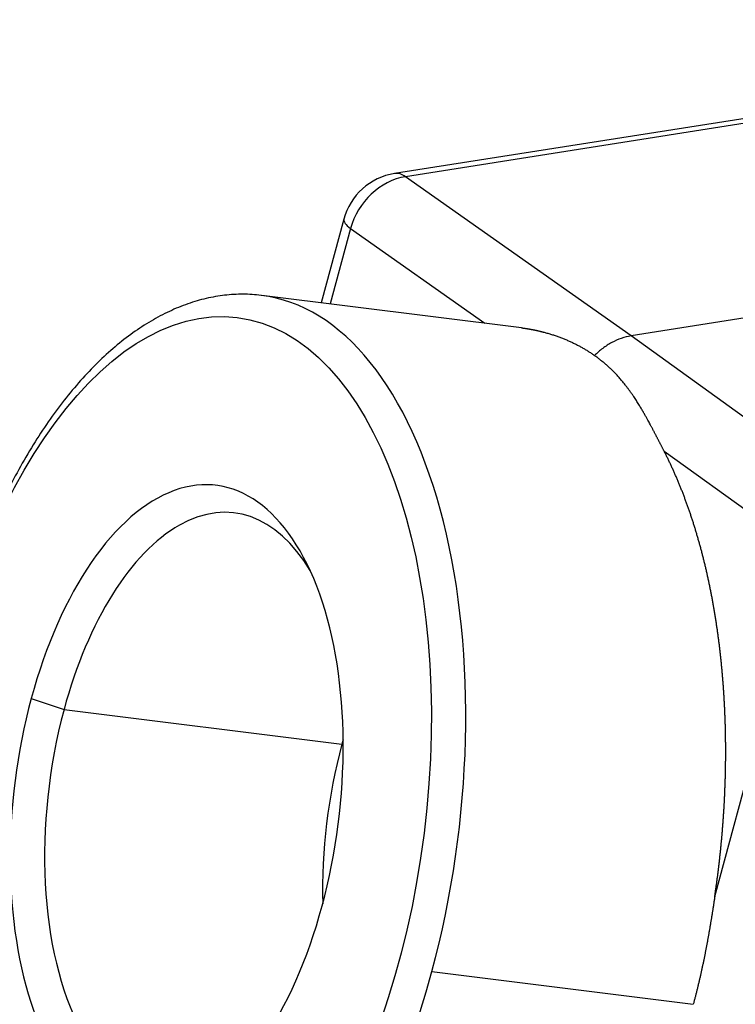
# Model space of a CAD drawing. Units: millimetres. Extents: x 2177 to 2623, y 484 to 799.
# Drawn here: x 2233 to 2261, y 563 to 603 of the extents above; entities that cross this region are included whole.
import ezdxf

# ---------------------------------------------------------------- set-up
doc = ezdxf.new("R2010")
doc.units = ezdxf.units.MM
doc.header["$LTSCALE"] = 65.395
doc.layers.add('1', color=7, linetype='CONTINUOUS', true_color=0xffffff)

msp = doc.modelspace()

# ---------------------------------------------------------------- linework, layer by layer
at = {"layer": '1', "color": 0, "linetype": 'Continuous', "lineweight": 25}
for p, q in [((2286.777, 602.512), (2247.79, 596.369)), ((2287.217, 602.388), (2248.23, 596.244)), ((2257.23, 589.888), (2248.23, 596.244)), ((2296.456, 596.069), (2257.23, 589.888)), ((2245.765, 594.551), (2244.861, 591.207)), ((2246.035, 594.173), (2245.222, 591.162)), ((2246.035, 594.173), (2251.388, 590.392)), ((2252.861, 590.208), (2242.488, 591.504)), ((2266.46, 583.242), (2257.23, 589.888)), ((2258.548, 585.287), (2264.265, 581.17)), ((2260.569, 567.5), (2264.265, 581.17)), ((2233.289, 575.409), (2234.597, 574.977)), ((2234.597, 574.977), (2245.691, 573.591)), ((2249.279, 564.506), (2259.711, 563.202))]:
    msp.add_line(p, q, dxfattribs=at)
msp.add_arc((2248.179, 593.899), 2.5, 98.9553, 164.8705, dxfattribs=at)
for centre, major_axis, ratio, start_param, end_param in [((2248.179, 593.899), (-0.389, 2.47), 0.433794, 5.889534, 6.2832), ((2248.179, 593.899), (1.442, 2.042), 0.834984, 0.679033, 1.987972), ((2248.179, 593.899), (2.413, -0.653), 0.228546, 3.14159, 3.684653), ((2239.946, 571.162), (2.541, 20.342), 0.510336, 4.443398, 6.285255), ((2239.093, 571.269), (-1.581, -12.652), 0.510336, 1.301805, 4.443398), ((2239.946, 571.162), (-1.457, -11.659), 0.510336, 2.56286, 4.443398), ((2239.093, 571.269), (-1.581, -12.652), 0.510336, 4.443398, 7.584991), ((2239.946, 571.162), (-1.457, -11.659), 0.510336, 4.443398, 6.861884), ((2251.04, 569.776), (1.457, 11.659), 0.510336, 1.301805, 1.855658), ((2251.04, 569.776), (1.457, 11.659), 0.510336, 1.28595, 1.301805), ((2239.946, 571.162), (2.541, 20.342), 0.510336, 3.141551, 4.443398)]:
    msp.add_ellipse(centre, major_axis=major_axis, ratio=ratio, start_param=start_param, end_param=end_param, dxfattribs=at)
msp.add_ellipse((2239.093, 571.269), major_axis=(-2.417, -19.35), ratio=0.510336, dxfattribs=at)
for points, knots in [([(2242.462, 591.496), (2242.345, 591.515), (2241.985, 591.56), (2241.376, 591.553), (2240.639, 591.47), (2239.901, 591.298), (2239.165, 591.04), (2238.431, 590.696), (2237.703, 590.267), (2236.985, 589.753), (2236.28, 589.157), (2235.591, 588.481), (2234.923, 587.73), (2234.278, 586.907), (2233.66, 586.016), (2233.07, 585.063), (2232.511, 584.051), (2231.984, 582.985), (2231.492, 581.87), (2231.037, 580.711), (2230.619, 579.511), (2230.241, 578.277), (2229.904, 577.014), (2229.609, 575.726), (2229.357, 574.42), (2229.149, 573.1), (2228.986, 571.771), (2228.868, 570.441), (2228.797, 569.113), (2228.772, 567.794), (2228.794, 566.489), (2228.863, 565.204), (2228.979, 563.943), (2229.14, 562.712), (2229.348, 561.516), (2229.601, 560.359), (2229.9, 559.247), (2230.242, 558.184), (2230.628, 557.175), (2231.057, 556.224), (2231.527, 555.335), (2232.037, 554.513), (2232.587, 553.763), (2233.172, 553.089), (2233.78, 552.505), (2234.202, 552.172), (2234.411, 552.022)], [0, 0, 0, 0, 0.010631, 0.03239, 0.054177, 0.076098, 0.098236, 0.120636, 0.143302, 0.166202, 0.189284, 0.21249, 0.235769, 0.259078, 0.282384, 0.305672, 0.328933, 0.352165, 0.375368, 0.398544, 0.421696, 0.444827, 0.467941, 0.491042, 0.514134, 0.537219, 0.560302, 0.583386, 0.606473, 0.629567, 0.652672, 0.675792, 0.698929, 0.72209, 0.745276, 0.768492, 0.791742, 0.815028, 0.83835, 0.861705, 0.885087, 0.908476, 0.931837, 0.955127, 0.978285, 1, 1, 1, 1]), ([(2252.859, 590.21), (2252.86, 590.209), (2252.873, 590.208), (2252.897, 590.205), (2252.93, 590.2), (2252.962, 590.196), (2252.995, 590.191), (2253.028, 590.186), (2253.061, 590.181), (2253.094, 590.176), (2253.127, 590.17), (2253.159, 590.165), (2253.192, 590.159), (2253.225, 590.153), (2253.258, 590.147), (2253.291, 590.141), (2253.324, 590.134), (2253.357, 590.127), (2253.39, 590.121), (2253.423, 590.114), (2253.456, 590.107), (2253.489, 590.099), (2253.522, 590.092), (2253.554, 590.084), (2253.587, 590.077), (2253.62, 590.069), (2253.653, 590.061), (2253.686, 590.052), (2253.733, 590.04), (2253.795, 590.024), (2253.87, 590.004), (2253.945, 589.982), (2254.019, 589.96), (2254.093, 589.936), (2254.166, 589.913), (2254.239, 589.888), (2254.311, 589.863), (2254.382, 589.837), (2254.453, 589.81), (2254.523, 589.782), (2254.592, 589.754), (2254.661, 589.726), (2254.729, 589.696), (2254.796, 589.666), (2254.863, 589.635), (2254.928, 589.604), (2254.994, 589.572), (2255.058, 589.539), (2255.122, 589.506), (2255.185, 589.472), (2255.247, 589.438), (2255.308, 589.403), (2255.369, 589.367), (2255.429, 589.331), (2255.488, 589.294), (2255.546, 589.257), (2255.604, 589.219), (2255.66, 589.18), (2255.716, 589.141), (2255.753, 589.115), (2255.772, 589.101)], [0, 0, 0, 0, 0.001838, 0.012325, 0.022816, 0.033311, 0.04381, 0.054312, 0.064818, 0.075329, 0.085843, 0.096361, 0.106884, 0.117411, 0.127942, 0.138478, 0.149018, 0.159563, 0.170112, 0.180666, 0.191224, 0.201788, 0.212356, 0.222929, 0.233507, 0.24409, 0.254678, 0.265272, 0.27587, 0.300359, 0.324762, 0.349081, 0.373316, 0.397468, 0.421539, 0.445529, 0.46944, 0.493273, 0.517028, 0.540707, 0.56431, 0.58784, 0.611296, 0.634681, 0.657995, 0.681239, 0.704415, 0.727523, 0.750565, 0.773542, 0.796455, 0.819306, 0.842095, 0.864824, 0.887493, 0.910105, 0.932661, 0.955161, 0.977607, 1, 1, 1, 1]), ([(2257.23, 589.888), (2257.099, 589.867), (2256.968, 589.834), (2256.709, 589.745), (2256.582, 589.689), (2256.334, 589.555), (2256.213, 589.477), (2255.983, 589.303), (2255.874, 589.206), (2255.772, 589.101)], [0, 0, 0, 0, 0.25, 0.25, 0.5, 0.5, 0.75, 0.75, 1, 1, 1, 1]), ([(2258.548, 585.287), (2258.541, 585.3), (2258.528, 585.326), (2258.508, 585.364), (2258.488, 585.403), (2258.468, 585.443), (2258.448, 585.482), (2258.427, 585.522), (2258.407, 585.562), (2258.386, 585.602), (2258.365, 585.643), (2258.344, 585.684), (2258.323, 585.725), (2258.302, 585.766), (2258.28, 585.807), (2258.259, 585.849), (2258.237, 585.891), (2258.215, 585.933), (2258.193, 585.976), (2258.171, 586.018), (2258.148, 586.061), (2258.126, 586.104), (2258.103, 586.147), (2258.08, 586.19), (2258.057, 586.234), (2258.034, 586.277), (2258.01, 586.321), (2257.981, 586.375), (2257.943, 586.445), (2257.896, 586.533), (2257.84, 586.634), (2257.776, 586.747), (2257.705, 586.872), (2257.625, 587.007), (2257.536, 587.153), (2257.438, 587.308), (2257.346, 587.448), (2257.264, 587.569), (2257.194, 587.667), (2257.126, 587.761), (2257.06, 587.849), (2256.995, 587.933), (2256.932, 588.012), (2256.871, 588.086), (2256.812, 588.156), (2256.754, 588.222), (2256.699, 588.284), (2256.646, 588.342), (2256.593, 588.398), (2256.541, 588.451), (2256.488, 588.504), (2256.436, 588.556), (2256.382, 588.606), (2256.328, 588.656), (2256.274, 588.705), (2256.22, 588.752), (2256.165, 588.799), (2256.11, 588.845), (2256.054, 588.89), (2255.999, 588.934), (2255.942, 588.977), (2255.886, 589.02), (2255.829, 589.061), (2255.791, 589.088), (2255.772, 589.101)], [0, 0, 0, 0, 0.007559, 0.015203, 0.022932, 0.030747, 0.038647, 0.046633, 0.054705, 0.062862, 0.071105, 0.079434, 0.087849, 0.096349, 0.104936, 0.113609, 0.122367, 0.131212, 0.140144, 0.149161, 0.158265, 0.167455, 0.176732, 0.186095, 0.195544, 0.20508, 0.214703, 0.224412, 0.24114, 0.261019, 0.284049, 0.310229, 0.339561, 0.372044, 0.407678, 0.446463, 0.4884, 0.515676, 0.54202, 0.56743, 0.591907, 0.615451, 0.638062, 0.659741, 0.680486, 0.700299, 0.71918, 0.737128, 0.754144, 0.771181, 0.788125, 0.804975, 0.821732, 0.838397, 0.854969, 0.871449, 0.887837, 0.904133, 0.920338, 0.936451, 0.952474, 0.968406, 0.984248, 1, 1, 1, 1]), ([(2260.569, 567.5), (2260.573, 567.524), (2260.58, 567.572), (2260.59, 567.645), (2260.601, 567.717), (2260.611, 567.79), (2260.622, 567.862), (2260.632, 567.935), (2260.642, 568.008), (2260.652, 568.081), (2260.662, 568.155), (2260.672, 568.228), (2260.681, 568.301), (2260.691, 568.375), (2260.7, 568.449), (2260.709, 568.523), (2260.718, 568.597), (2260.727, 568.671), (2260.736, 568.745), (2260.745, 568.819), (2260.754, 568.894), (2260.762, 568.968), (2260.77, 569.043), (2260.779, 569.118), (2260.787, 569.192), (2260.795, 569.267), (2260.802, 569.342), (2260.81, 569.418), (2260.818, 569.493), (2260.825, 569.568), (2260.832, 569.644), (2260.839, 569.72), (2260.846, 569.795), (2260.853, 569.871), (2260.86, 569.947), (2260.866, 570.023), (2260.873, 570.099), (2260.879, 570.175), (2260.885, 570.252), (2260.891, 570.328), (2260.897, 570.405), (2260.903, 570.481), (2260.908, 570.558), (2260.914, 570.635), (2260.919, 570.712), (2260.924, 570.789), (2260.929, 570.866), (2260.934, 570.943), (2260.939, 571.02), (2260.943, 571.097), (2260.948, 571.175), (2260.952, 571.252), (2260.956, 571.33), (2260.96, 571.407), (2260.964, 571.485), (2260.967, 571.563), (2260.971, 571.641), (2260.974, 571.719), (2260.977, 571.797), (2260.98, 571.875), (2260.983, 571.953), (2260.986, 572.031), (2260.989, 572.109), (2260.991, 572.188), (2260.993, 572.266), (2260.995, 572.345), (2260.997, 572.423), (2260.999, 572.502), (2261, 572.58), (2261.002, 572.659), (2261.003, 572.738), (2261.004, 572.817), (2261.005, 572.896), (2261.006, 572.975), (2261.007, 573.054), (2261.007, 573.133), (2261.007, 573.212), (2261.007, 573.291), (2261.007, 573.37), (2261.007, 573.449), (2261.007, 573.529), (2261.006, 573.608), (2261.005, 573.687), (2261.005, 573.767), (2261.003, 573.846), (2261.002, 573.926), (2261.001, 574.005), (2260.999, 574.085), (2260.997, 574.164), (2260.995, 574.244), (2260.993, 574.324), (2260.991, 574.403), (2260.989, 574.483), (2260.986, 574.563), (2260.983, 574.642), (2260.98, 574.722), (2260.977, 574.802), (2260.974, 574.882), (2260.97, 574.961), (2260.966, 575.041), (2260.962, 575.121), (2260.958, 575.201), (2260.954, 575.281), (2260.95, 575.361), (2260.945, 575.441), (2260.94, 575.52), (2260.935, 575.6), (2260.93, 575.68), (2260.925, 575.76), (2260.919, 575.84), (2260.913, 575.92), (2260.907, 576), (2260.901, 576.079), (2260.895, 576.159), (2260.888, 576.239), (2260.882, 576.319), (2260.875, 576.399), (2260.868, 576.479), (2260.86, 576.558), (2260.853, 576.638), (2260.845, 576.718), (2260.838, 576.798), (2260.83, 576.877), (2260.821, 576.957), (2260.813, 577.037), (2260.804, 577.116), (2260.795, 577.196), (2260.786, 577.275), (2260.777, 577.355), (2260.768, 577.434), (2260.758, 577.514), (2260.748, 577.593), (2260.738, 577.672), (2260.728, 577.752), (2260.718, 577.831), (2260.707, 577.91), (2260.697, 577.989), (2260.686, 578.068), (2260.674, 578.147), (2260.663, 578.226), (2260.651, 578.305), (2260.64, 578.384), (2260.628, 578.463), (2260.615, 578.542), (2260.603, 578.62), (2260.59, 578.699), (2260.578, 578.777), (2260.565, 578.856), (2260.551, 578.934), (2260.538, 579.013), (2260.524, 579.091), (2260.51, 579.169), (2260.496, 579.247), (2260.482, 579.325), (2260.468, 579.403), (2260.453, 579.481), (2260.438, 579.558), (2260.423, 579.636), (2260.408, 579.714), (2260.392, 579.791), (2260.377, 579.868), (2260.361, 579.946), (2260.344, 580.023), (2260.328, 580.1), (2260.312, 580.177), (2260.295, 580.253), (2260.278, 580.33), (2260.261, 580.407), (2260.243, 580.483), (2260.226, 580.56), (2260.208, 580.636), (2260.19, 580.712), (2260.171, 580.788), (2260.153, 580.864), (2260.134, 580.939), (2260.115, 581.015), (2260.096, 581.09), (2260.077, 581.166), (2260.057, 581.241), (2260.038, 581.316), (2260.018, 581.391), (2259.997, 581.466), (2259.977, 581.54), (2259.956, 581.615), (2259.935, 581.689), (2259.914, 581.763), (2259.893, 581.837), (2259.872, 581.911), (2259.85, 581.985), (2259.828, 582.058), (2259.806, 582.132), (2259.783, 582.205), (2259.761, 582.278), (2259.738, 582.351), (2259.715, 582.423), (2259.692, 582.496), (2259.668, 582.568), (2259.645, 582.64), (2259.621, 582.712), (2259.596, 582.784), (2259.572, 582.856), (2259.548, 582.927), (2259.523, 582.998), (2259.498, 583.069), (2259.472, 583.14), (2259.447, 583.211), (2259.421, 583.281), (2259.395, 583.351), (2259.369, 583.421), (2259.343, 583.491), (2259.316, 583.56), (2259.29, 583.63), (2259.263, 583.699), (2259.235, 583.768), (2259.208, 583.837), (2259.18, 583.905), (2259.152, 583.973), (2259.124, 584.041), (2259.096, 584.109), (2259.067, 584.177), (2259.038, 584.244), (2259.009, 584.311), (2258.98, 584.378), (2258.951, 584.445), (2258.921, 584.511), (2258.891, 584.577), (2258.861, 584.643), (2258.831, 584.708), (2258.8, 584.774), (2258.769, 584.839), (2258.738, 584.904), (2258.707, 584.968), (2258.676, 585.033), (2258.644, 585.097), (2258.612, 585.16), (2258.58, 585.224), (2258.559, 585.266), (2258.548, 585.287)], [0, 0, 0, 0, 0.003663, 0.007331, 0.011004, 0.014682, 0.018366, 0.022054, 0.025747, 0.029446, 0.033149, 0.036858, 0.040571, 0.04429, 0.048014, 0.051743, 0.055476, 0.059215, 0.062959, 0.066708, 0.070463, 0.074222, 0.077986, 0.081755, 0.08553, 0.089309, 0.093094, 0.096883, 0.100678, 0.104477, 0.108282, 0.112092, 0.115907, 0.119727, 0.123552, 0.127382, 0.131217, 0.135057, 0.138902, 0.142753, 0.146608, 0.150469, 0.154334, 0.158205, 0.16208, 0.165961, 0.169847, 0.173737, 0.177633, 0.181534, 0.18544, 0.189351, 0.193267, 0.197189, 0.201115, 0.205046, 0.208982, 0.212924, 0.21687, 0.220822, 0.224779, 0.22874, 0.232707, 0.236679, 0.240656, 0.244638, 0.248625, 0.252617, 0.256614, 0.260616, 0.264623, 0.268635, 0.272653, 0.276675, 0.280703, 0.284735, 0.288773, 0.292816, 0.296863, 0.300916, 0.304974, 0.309037, 0.313105, 0.317178, 0.321256, 0.325339, 0.329428, 0.333521, 0.337619, 0.341723, 0.345831, 0.349945, 0.354063, 0.358187, 0.362316, 0.36645, 0.370588, 0.374732, 0.378881, 0.383035, 0.387195, 0.391359, 0.395528, 0.399702, 0.403882, 0.408066, 0.412256, 0.41645, 0.42065, 0.424854, 0.429064, 0.433279, 0.437499, 0.441724, 0.445954, 0.450189, 0.454429, 0.458674, 0.462924, 0.46718, 0.47144, 0.475706, 0.479976, 0.484252, 0.488532, 0.492818, 0.497109, 0.501405, 0.505705, 0.510011, 0.514322, 0.518638, 0.52296, 0.527286, 0.531617, 0.535953, 0.540295, 0.544641, 0.548993, 0.553349, 0.557711, 0.562078, 0.566449, 0.570826, 0.575208, 0.579595, 0.583987, 0.588384, 0.592786, 0.597193, 0.601606, 0.606023, 0.610445, 0.614873, 0.619305, 0.623743, 0.628185, 0.632633, 0.637086, 0.641544, 0.646007, 0.650475, 0.654948, 0.659426, 0.663909, 0.668397, 0.67289, 0.677389, 0.681892, 0.6864, 0.690914, 0.695433, 0.699956, 0.704485, 0.709019, 0.713557, 0.718101, 0.72265, 0.727204, 0.731763, 0.736328, 0.740897, 0.745471, 0.75005, 0.754635, 0.759224, 0.763819, 0.768418, 0.773023, 0.777633, 0.782247, 0.786867, 0.791492, 0.796122, 0.800757, 0.805397, 0.810042, 0.814693, 0.819348, 0.824008, 0.828674, 0.833344, 0.83802, 0.8427, 0.847386, 0.852077, 0.856772, 0.861473, 0.866179, 0.87089, 0.875606, 0.880327, 0.885053, 0.889785, 0.894521, 0.899262, 0.904009, 0.90876, 0.913517, 0.918278, 0.923045, 0.927817, 0.932593, 0.937375, 0.942162, 0.946954, 0.951751, 0.956553, 0.96136, 0.966173, 0.97099, 0.975812, 0.98064, 0.985472, 0.99031, 0.995152, 1, 1, 1, 1]), ([(2260.569, 567.5), (2260.566, 567.478), (2260.559, 567.433), (2260.549, 567.366), (2260.538, 567.299), (2260.528, 567.232), (2260.518, 567.165), (2260.508, 567.098), (2260.497, 567.032), (2260.487, 566.965), (2260.476, 566.898), (2260.466, 566.832), (2260.455, 566.765), (2260.444, 566.699), (2260.434, 566.632), (2260.423, 566.566), (2260.412, 566.5), (2260.401, 566.433), (2260.39, 566.367), (2260.379, 566.301), (2260.367, 566.235), (2260.356, 566.169), (2260.345, 566.103), (2260.333, 566.037), (2260.321, 565.972), (2260.31, 565.906), (2260.298, 565.84), (2260.286, 565.775), (2260.274, 565.709), (2260.262, 565.644), (2260.25, 565.578), (2260.237, 565.513), (2260.225, 565.447), (2260.212, 565.382), (2260.2, 565.317), (2260.187, 565.252), (2260.174, 565.187), (2260.161, 565.122), (2260.148, 565.057), (2260.135, 564.992), (2260.121, 564.927), (2260.108, 564.863), (2260.094, 564.798), (2260.08, 564.733), (2260.067, 564.669), (2260.053, 564.604), (2260.039, 564.54), (2260.024, 564.476), (2260.01, 564.411), (2259.995, 564.347), (2259.981, 564.283), (2259.966, 564.219), (2259.951, 564.155), (2259.936, 564.091), (2259.921, 564.027), (2259.906, 563.963), (2259.89, 563.899), (2259.875, 563.836), (2259.859, 563.772), (2259.843, 563.709), (2259.827, 563.645), (2259.811, 563.582), (2259.795, 563.518), (2259.778, 563.455), (2259.762, 563.392), (2259.745, 563.329), (2259.728, 563.265), (2259.717, 563.223), (2259.711, 563.202)], [0, 0, 0, 0, 0.015306, 0.030604, 0.045894, 0.061176, 0.076451, 0.091717, 0.106977, 0.122229, 0.137474, 0.152712, 0.167944, 0.183168, 0.198387, 0.213599, 0.228805, 0.244005, 0.259199, 0.274387, 0.28957, 0.304748, 0.319921, 0.335088, 0.350251, 0.365409, 0.380563, 0.395712, 0.410857, 0.425998, 0.441135, 0.456269, 0.471399, 0.486525, 0.501649, 0.516769, 0.531886, 0.547001, 0.562113, 0.577223, 0.592331, 0.607437, 0.62254, 0.637642, 0.652743, 0.667842, 0.682939, 0.698036, 0.713132, 0.728227, 0.743322, 0.758416, 0.773509, 0.788603, 0.803697, 0.818791, 0.833886, 0.848981, 0.864077, 0.879173, 0.894271, 0.90937, 0.924471, 0.939573, 0.954677, 0.969782, 0.98489, 1, 1, 1, 1])]:
    msp.add_open_spline(points, degree=3, knots=knots, dxfattribs=at)

doc.saveas('drawing.dxf')
